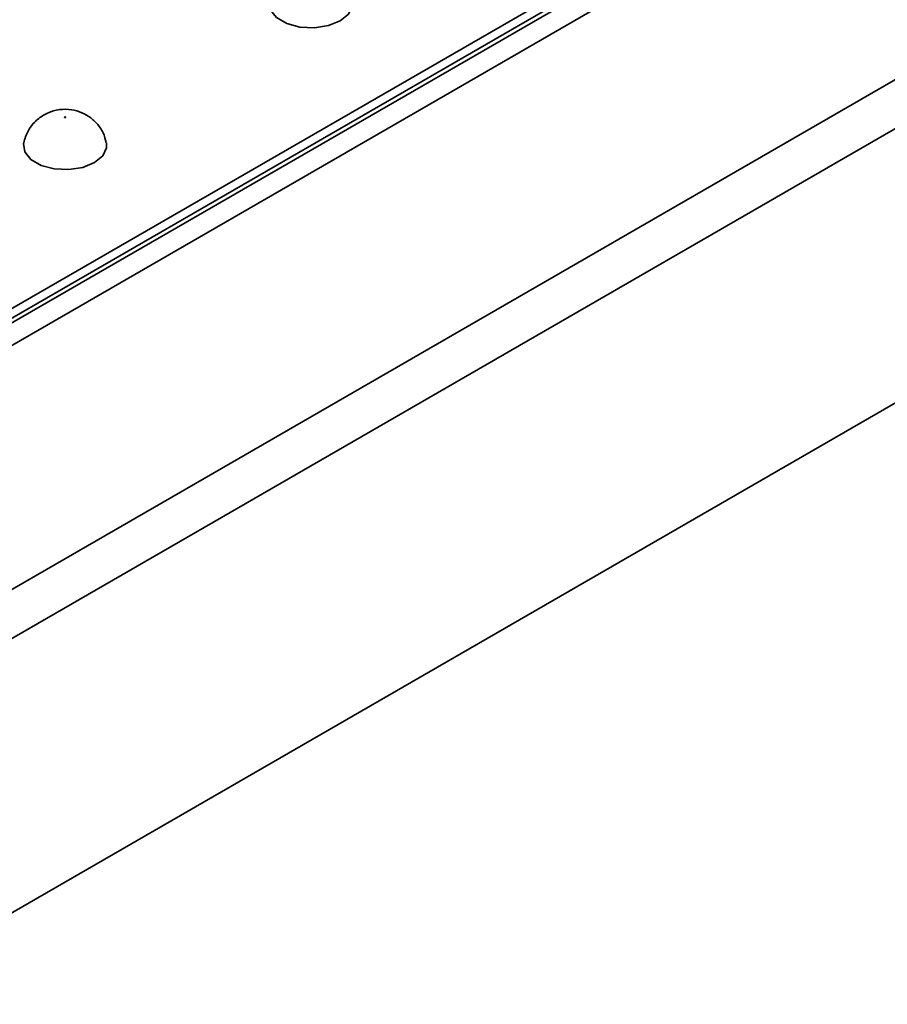
# Model space of a CAD drawing. Units: millimetres. Extents: x 40 to 2075, y -24 to 1455.
# Drawn here: x 1563 to 1626, y 558 to 629 of the extents above; entities that cross this region are included whole.
import ezdxf

# ---------------------------------------------------------------- set-up
doc = ezdxf.new("R2010")
doc.units = ezdxf.units.MM
doc.header["$LTSCALE"] = 5
doc.linetypes.add('SLD-Сплошная', pattern=[0])

msp = doc.modelspace()

# ---------------------------------------------------------------- linework, layer by layer
at = {"color": 7, "linetype": 'SLD-Сплошная', "lineweight": 35}
for p, q in [((2008.433, 865.001), (1302.034, 457.305)), ((2008.933, 864.951), (1302.533, 457.256)), ((2009.64, 863.726), (1303.24, 456.031)), ((2009.64, 846.169), (1303.24, 438.473)), ((2010.347, 843.052), (1303.948, 435.357)), ((1303.659, 458.929), (1651.066, 659.433)), ((1636.491, 607.529), (1405.016, 473.935))]:
    msp.add_line(p, q, dxfattribs=at)
at = {"color": 7, "linetype": 'SLD-Сплошная', "lineweight": 35, "flags": 128}
for points in [[(1587.01, 630.463), (1587.021, 630.1), (1586.752, 629.519), (1586.154, 629.026), (1585.3, 628.681), (1584.294, 628.526), (1583.256, 628.578), (1582.312, 628.832), (1581.575, 629.257), (1581.135, 629.802), (1581.044, 630.401), (1581.054, 630.458)], [(1566.325, 622.107), (1566.316, 622.099), (1566.313, 622.09), (1566.316, 622.08), (1566.325, 622.072), (1566.339, 622.067), (1566.355, 622.065), (1566.371, 622.067), (1566.385, 622.072), (1566.394, 622.08), (1566.397, 622.09), (1566.394, 622.099), (1566.385, 622.107), (1566.371, 622.112), (1566.355, 622.114), (1566.339, 622.112), (1566.325, 622.107)], [(1569.332, 620.261), (1569.344, 619.897), (1569.074, 619.316), (1568.476, 618.824), (1567.623, 618.479), (1566.616, 618.323), (1565.578, 618.376), (1564.634, 618.63), (1563.897, 619.055), (1563.457, 619.6), (1563.366, 620.199), (1563.377, 620.255)]]:
    msp.add_lwpolyline(points, dxfattribs=at)
at = {"color": 7, "linetype": 'SLD-Сплошная', "lineweight": 35}
msp.add_open_spline([(1569.308, 620.266), (1569.249, 620.504), (1569.123, 621.01), (1568.667, 621.655), (1568.078, 622.172), (1567.39, 622.518), (1566.59, 622.694), (1565.725, 622.644), (1564.889, 622.338), (1564.186, 621.817), (1563.635, 621.115), (1563.465, 620.544), (1563.379, 620.255)], degree=3, knots=[0, 0, 0, 0, 0.088483, 0.188417, 0.281441, 0.371642, 0.465437, 0.576322, 0.682219, 0.784716, 0.89134, 1, 1, 1, 1], dxfattribs=at)

doc.saveas('drawing.dxf')
